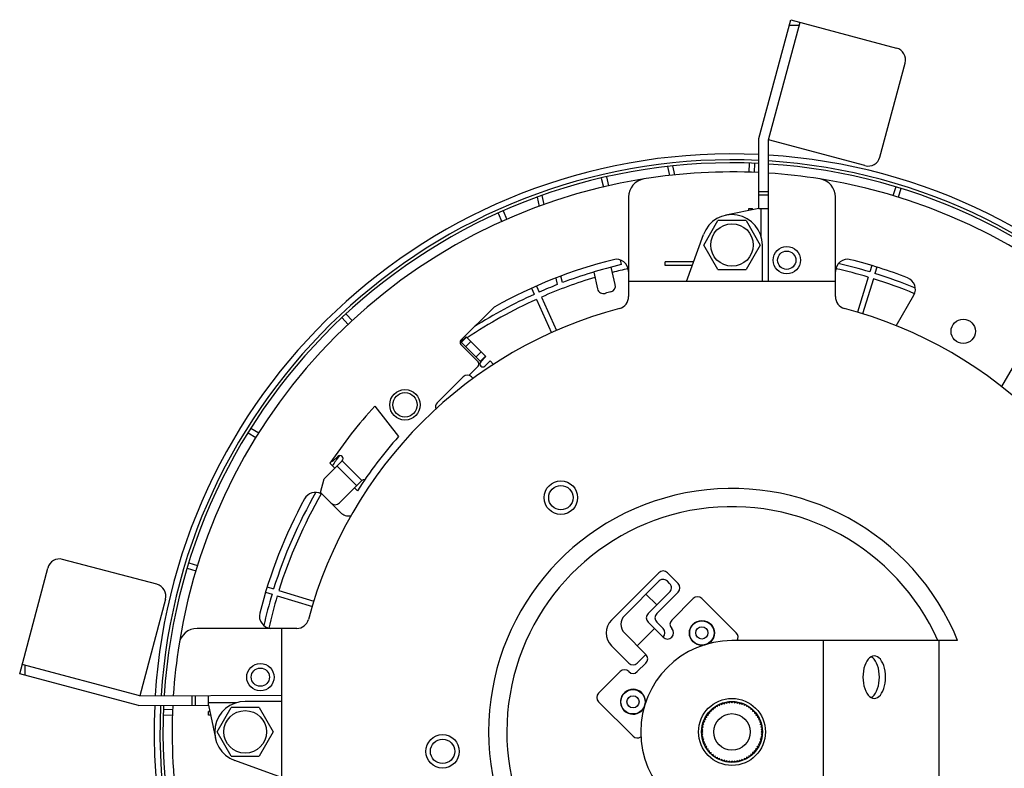
# Model space of a CAD drawing. Units: inches. Extents: x 481 to 821, y -87 to 241.
# Drawn here: x 628 to 709, y 180 to 241 of the extents above; entities that cross this region are included whole.
import ezdxf

# ---------------------------------------------------------------- set-up
doc = ezdxf.new("R2010")
doc.units = ezdxf.units.IN
doc.layers.add('1', color=7, linetype='Continuous')

# ---------------------------------------------------------------- blocks, each defined once
blk = doc.blocks.new('_O__', base_point=(1013.7833, -172.6184))
at = {"color": 7, "linetype": 'Continuous'}
for p, q in [((1376.7255, 463.2937), (1381.965, 482.8134)), ((1378.3254, 463.0823), (1383.5103, 482.3986)), ((1381.965, 482.8134), (1399.3496, 478.1469)), ((1396.6148, 460.2439), (1400.7627, 475.6968)), ((1376.7204, 451.7937), (1376.7255, 463.2937)), ((1378.3151, 439.793), (1378.3254, 463.0823)), ((1394.1647, 458.8307), (1378.3254, 463.0823)), ((1361.6988, 458.6907), (1362.0416, 457.2058)), ((1362.9414, 457.3092), (1362.5997, 458.7892)), ((1375.1311, 459.2533), (1375.0787, 457.752)), ((1376.0306, 459.2219), (1375.9774, 457.6992)), ((1350.8466, 456.7969), (1351.1917, 455.3024)), ((1352.0647, 455.522), (1351.7265, 456.9869)), ((1399.2239, 455.3406), (1398.7761, 453.876)), ((1400.0846, 455.0775), (1399.6338, 453.6031)), ((1340.2866, 453.6378), (1340.6332, 452.1366)), ((1341.4811, 452.4651), (1341.1421, 453.9331)), ((1355.3178, 453.6876), (1355.3178, 437.3149)), ((1389.3178, 437.3149), (1389.3178, 453.6876)), ((1376.7204, 451.7937), (1371.321, 450.6953)), ((1375.0678, 451.4575), (1375.0678, 451.7956)), ((1375.0678, 451.7956), (1375.6678, 451.7956)), ((1375.6678, 451.5795), (1375.6678, 451.7956)), ((1376.7204, 451.7937), (1378.3204, 451.793)), ((1333.8773, 451.0281), (1334.5041, 449.6202)), ((1334.6994, 451.3942), (1335.3218, 449.9964)), ((1367.6989, 445.7956), (1370.0083, 449.7956)), ((1374.6273, 449.7956), (1370.0083, 449.7956)), ((1374.6273, 449.7956), (1376.9367, 445.7956)), ((1364.8178, 439.7956), (1367.6184, 447.5032)), ((1370.0083, 441.7956), (1367.6989, 445.7956)), ((1376.9367, 445.7956), (1374.6273, 441.7956)), ((1377.3178, 439.7956), (1377.3178, 445.7956)), ((1353.9539, 443.3381), (1354.131, 442.5709)), ((1353.1413, 439.3005), (1352.4808, 442.1612)), ((1361.3178, 442.4456), (1361.3178, 443.0456)), ((1365.9987, 443.0456), (1361.3178, 443.0456)), ((1365.7807, 442.4456), (1361.3178, 442.4456)), ((1370.0083, 441.7956), (1374.6273, 441.7956)), ((1395.2751, 442.4247), (1394.9552, 441.3784)), ((1396.1329, 442.1522), (1395.8159, 441.1153)), ((1343.3528, 440.3569), (1343.6005, 439.2839)), ((1344.4489, 439.6098), (1344.2035, 440.6729)), ((1349.589, 441.351), (1350.229, 438.5788)), ((1394.6921, 440.5177), (1392.9265, 434.7428)), ((1395.5527, 440.2546), (1393.7883, 434.4833)), ((1339.3704, 438.6903), (1339.8157, 437.6902)), ((1340.1951, 439.0506), (1340.6379, 438.0562)), ((1389.3178, 439.7956), (1355.3178, 439.7956)), ((1340.1818, 436.868), (1342.638, 431.3511)), ((1341.0039, 437.234), (1343.4583, 431.7213)), ((1399.3013, 432.5324), (1402.1932, 437.5414)), ((1327.7701, 430.1423), (1333.1185, 435.4908)), ((1308.2226, 433.8695), (1309.2671, 432.7494)), ((1308.8808, 434.4833), (1309.9323, 433.3557)), ((1328.6186, 430.708), (1327.7701, 429.8595)), ((1331.8713, 427.4553), (1328.6186, 430.708)), ((1331.0227, 426.6068), (1327.7701, 429.8595)), ((1330.5985, 426.6068), (1327.7701, 429.4352)), ((1331.8713, 427.4553), (1331.0227, 426.6068)), ((1419.5137, 427.5414), (1416.6198, 422.529)), ((1329.1843, 424.4855), (1330.5985, 425.8997)), ((1332.5784, 426.7482), (1331.7299, 425.8997)), ((1333.1474, 426.1792), (1332.5784, 426.7482)), ((1323.881, 419.8893), (1328.1236, 424.1319)), ((1329.5378, 424.1319), (1329.8067, 423.863)), ((1313.6148, 419.3293), (1317.5188, 414.3324)), ((1292.7877, 414.9609), (1294.0617, 414.1648)), ((1293.2647, 415.7241), (1294.5552, 414.9177)), ((1306.6983, 410.2019), (1307.5468, 411.0505)), ((1305.2841, 407.3735), (1308.2539, 410.3434)), ((1307.0518, 409.1413), (1306.2593, 409.9338)), ((1306.6983, 410.2019), (1306.5517, 410.3485)), ((1311.5066, 407.0907), (1308.2539, 410.3434)), ((1304.6863, 405.1428), (1305.2841, 407.3735)), ((1307.8296, 403.4137), (1311.5066, 407.0907)), ((1307.9711, 401.8581), (1304.6863, 405.1428)), ((1310.7686, 405.4245), (1310.3045, 405.8886)), ((1277.7919, 390.0463), (1262.3257, 394.1448)), ((1283.042, 393.5605), (1284.4859, 393.1191)), ((1255.2694, 375.3244), (1259.8801, 392.7238)), ((1282.7728, 392.7017), (1284.2396, 392.2533)), ((1352.5188, 384.1804), (1360.297, 391.9586)), ((1361.7112, 391.9586), (1363.4789, 390.1908)), ((1354.6401, 384.8875), (1360.3666, 390.614)), ((1360.5241, 390.7369), (1360.3666, 390.614)), ((1360.7133, 390.8206), (1360.5241, 390.7369)), ((1360.9197, 390.8573), (1360.7133, 390.8206)), ((1361.1295, 390.8464), (1360.9197, 390.8573)), ((1361.341, 390.7881), (1361.1295, 390.8464)), ((1361.54, 390.6843), (1361.341, 390.7881)), ((1361.7112, 390.5444), (1361.54, 390.6843)), ((1362.0647, 390.1908), (1361.7112, 390.5444)), ((1362.2047, 390.0197), (1362.0647, 390.1908)), ((1362.3085, 389.8206), (1362.2047, 390.0197)), ((1295.6872, 388.7534), (1296.735, 388.433)), ((1295.9613, 389.6107), (1296.9981, 389.2937)), ((1297.8588, 389.0306), (1303.6301, 387.2661)), ((1359.9434, 386.6553), (1358.1756, 388.423)), ((1358.5292, 385.2411), (1362.1344, 388.8462)), ((1363.4789, 388.7766), (1359.9434, 385.2411)), ((1362.1344, 388.8462), (1362.2572, 389.0037)), ((1362.2572, 389.0037), (1362.341, 389.1929)), ((1362.3668, 389.6092), (1362.3085, 389.8206)), ((1362.341, 389.1929), (1362.3776, 389.3994)), ((1362.3776, 389.3994), (1362.3668, 389.6092)), ((1279.2129, 387.6007), (1275.0119, 371.7479)), ((1297.5957, 388.1699), (1303.3706, 386.4043)), ((1362.4183, 384.1804), (1365.9538, 387.7159)), ((1367.368, 387.7159), (1373.0249, 382.0591)), ((1358.5292, 383.8268), (1361.0041, 381.352)), ((1359.9434, 383.8268), (1361.0041, 382.7662)), ((1300.7986, 382.7956), (1284.4258, 382.7956)), ((1298.3178, 382.7956), (1298.3178, 348.7956)), ((1354.6401, 382.0591), (1358.1756, 378.5235)), ((1356.7614, 379.9378), (1359.5899, 382.7662)), ((1409.3988, 380.7956), (1372.3178, 380.7956)), ((1387.3178, 380.7956), (1387.3178, 350.7956)), ((1406.3178, 380.7956), (1406.3178, 350.7956)), ((1355.3472, 377.1093), (1352.5188, 379.9378)), ((1358.1756, 378.5235), (1356.7614, 377.1093)), ((1356.7614, 375.6951), (1358.1756, 377.1093)), ((1394.2874, 377.0876), (1394.1285, 376.6879)), ((1394.475, 377.4407), (1394.2874, 377.0876)), ((1394.6874, 377.74), (1394.475, 377.4407)), ((1394.9203, 377.9793), (1394.6874, 377.74)), ((1395.1688, 378.1538), (1394.9203, 377.9793)), ((1395.4281, 378.26), (1395.1688, 378.1538)), ((1395.1999, 378.1538), (1395.1844, 378.1602)), ((1395.4484, 377.9793), (1395.1999, 378.1538)), ((1395.6927, 378.2956), (1395.4281, 378.26)), ((1395.6813, 377.74), (1395.4484, 377.9793)), ((1395.8937, 377.4407), (1395.6813, 377.74)), ((1395.9573, 378.26), (1395.6927, 378.2956)), ((1396.0813, 377.0876), (1395.8937, 377.4407)), ((1396.2165, 378.1538), (1395.9573, 378.26)), ((1396.2402, 376.6879), (1396.0813, 377.0876)), ((1396.4651, 377.9793), (1396.2165, 378.1538)), ((1396.6979, 377.74), (1396.4651, 377.9793)), ((1396.9103, 377.4407), (1396.6979, 377.74)), ((1397.0979, 377.0876), (1396.9103, 377.4407)), ((1397.2569, 376.6879), (1397.0979, 377.0876)), ((1275.0119, 371.7479), (1255.6792, 376.871)), ((1350.3975, 372.1596), (1353.933, 375.6951)), ((1393.9086, 375.7817), (1393.8522, 375.2937)), ((1394.0013, 376.2496), (1393.9086, 375.7817)), ((1394.1285, 376.6879), (1394.0013, 376.2496)), ((1396.3674, 376.2496), (1396.2402, 376.6879)), ((1396.4601, 375.7817), (1396.3674, 376.2496)), ((1396.5165, 375.2937), (1396.4601, 375.7817)), ((1397.384, 376.2496), (1397.2569, 376.6879)), ((1397.4768, 375.7817), (1397.384, 376.2496)), ((1397.5331, 375.2937), (1397.4768, 375.7817)), ((1274.8057, 370.1473), (1255.2694, 375.3244)), ((1393.8522, 375.2937), (1393.8333, 374.7956)), ((1393.8333, 374.7956), (1393.8522, 374.2975)), ((1393.8522, 374.2975), (1393.9086, 373.8096)), ((1393.9086, 373.8096), (1394.0013, 373.3417)), ((1396.3674, 373.3417), (1396.4601, 373.8096)), ((1396.4601, 373.8096), (1396.5165, 374.2975)), ((1396.5354, 374.7956), (1396.5165, 375.2937)), ((1396.5165, 374.2975), (1396.5354, 374.7956)), ((1397.384, 373.3417), (1397.4768, 373.8096)), ((1397.4768, 373.8096), (1397.5331, 374.2975)), ((1397.5521, 374.7956), (1397.5331, 375.2937)), ((1397.5331, 374.2975), (1397.5521, 374.7956)), ((1394.0013, 373.3417), (1394.1285, 372.9034)), ((1394.1285, 372.9034), (1394.2874, 372.5036)), ((1394.2874, 372.5036), (1394.475, 372.1505)), ((1394.475, 372.1505), (1394.6874, 371.8512)), ((1395.6813, 371.8512), (1395.8937, 372.1505)), ((1395.8937, 372.1505), (1396.0813, 372.5036)), ((1396.0813, 372.5036), (1396.2402, 372.9034)), ((1396.2402, 372.9034), (1396.3674, 373.3417)), ((1396.6979, 371.8512), (1396.9103, 372.1505)), ((1396.9103, 372.1505), (1397.0979, 372.5036)), ((1397.0979, 372.5036), (1397.2569, 372.9034)), ((1397.2569, 372.9034), (1397.384, 373.3417)), ((1275.0119, 371.7479), (1298.3178, 371.8122)), ((1286.3057, 370.1791), (1286.3013, 371.7791)), ((1298.3178, 370.7956), (1292.3178, 370.7956)), ((1298.3012, 371.8121), (1298.304, 370.7956)), ((1356.0543, 365.0885), (1350.3975, 370.7454)), ((1370.6761, 370.3061), (1370.7933, 370.5576)), ((1370.8352, 370.5708), (1371.0755, 370.4321)), ((1371.0755, 370.4321), (1371.2142, 370.6723)), ((1371.257, 370.6818), (1371.4843, 370.5227)), ((1371.4843, 370.5227), (1371.6434, 370.7499)), ((1371.6869, 370.7557), (1371.8994, 370.5774)), ((1371.8994, 370.5774), (1372.0777, 370.7899)), ((1372.1216, 370.7918), (1372.3178, 370.5956)), ((1372.3178, 370.5956), (1372.5139, 370.7918)), ((1372.5578, 370.7899), (1372.7361, 370.5774)), ((1372.7361, 370.5774), (1372.9486, 370.7557)), ((1372.9922, 370.7499), (1373.1513, 370.5227)), ((1373.1513, 370.5227), (1373.3785, 370.6818)), ((1373.4214, 370.6723), (1373.5601, 370.4321)), ((1373.5601, 370.4321), (1373.8003, 370.5708)), ((1373.8422, 370.5576), (1373.9595, 370.3061)), ((1394.6874, 371.8512), (1394.9203, 371.6119)), ((1394.9203, 371.6119), (1395.1688, 371.4374)), ((1395.1688, 371.4374), (1395.4281, 371.3312)), ((1395.1844, 371.431), (1395.1999, 371.4374)), ((1395.1999, 371.4374), (1395.4484, 371.6119)), ((1395.4281, 371.3312), (1395.6927, 371.2956)), ((1395.4484, 371.6119), (1395.6813, 371.8512)), ((1395.6927, 371.2956), (1395.9573, 371.3312)), ((1395.9573, 371.3312), (1396.2165, 371.4374)), ((1396.2165, 371.4374), (1396.4651, 371.6119)), ((1396.4651, 371.6119), (1396.6979, 371.8512)), ((1274.8057, 370.1473), (1286.3057, 370.1791)), ((1278.8915, 369.5084), (1280.4142, 369.4552)), ((1286.3057, 370.1791), (1287.4213, 364.7832)), ((1286.3178, 368.5456), (1286.3178, 369.1456)), ((1286.5193, 369.1456), (1286.3178, 369.1456)), ((1287.6989, 365.7956), (1290.0083, 369.7956)), ((1294.6273, 369.7956), (1290.0083, 369.7956)), ((1294.6273, 369.7956), (1296.9367, 365.7956)), ((1368.6166, 369.1573), (1368.6408, 368.881)), ((1368.6463, 369.1897), (1368.9237, 369.1897)), ((1368.9237, 369.4671), (1368.9237, 369.1897)), ((1368.9561, 369.4968), (1369.2324, 369.4726)), ((1369.2566, 369.749), (1369.2324, 369.4726)), ((1369.2914, 369.7757), (1369.5646, 369.7276)), ((1369.6128, 370.0007), (1369.5646, 369.7276)), ((1369.6498, 370.0243), (1369.9178, 369.9525)), ((1369.9178, 369.9525), (1369.9896, 370.2205)), ((1370.0285, 370.2408), (1370.2892, 370.1459)), ((1370.2892, 370.1459), (1370.3841, 370.4066)), ((1370.4247, 370.4234), (1370.6761, 370.3061)), ((1374.2109, 370.4234), (1373.9595, 370.3061)), ((1374.2515, 370.4066), (1374.3463, 370.1459)), ((1374.607, 370.2408), (1374.3463, 370.1459)), ((1374.646, 370.2205), (1374.7178, 369.9525)), ((1374.9857, 370.0243), (1374.7178, 369.9525)), ((1375.0228, 370.0007), (1375.0709, 369.7276)), ((1375.3441, 369.7757), (1375.0709, 369.7276)), ((1375.379, 369.749), (1375.4032, 369.4726)), ((1375.6795, 369.4968), (1375.4032, 369.4726)), ((1375.7119, 369.4671), (1375.7119, 369.1897)), ((1375.7119, 369.1897), (1375.9893, 369.1897)), ((1376.019, 369.1573), (1375.9948, 368.881)), ((1278.8601, 368.609), (1280.3905, 368.5555)), ((1286.6434, 368.5456), (1286.3178, 368.5456)), ((1367.5558, 367.3201), (1367.8073, 367.4373)), ((1367.69, 367.6887), (1367.8073, 367.4373)), ((1367.7068, 367.7293), (1367.9675, 367.8242)), ((1367.8726, 368.0849), (1367.9675, 367.8242)), ((1367.8929, 368.1238), (1368.1609, 368.1956)), ((1368.0891, 368.4636), (1368.1609, 368.1956)), ((1368.1127, 368.5006), (1368.3859, 368.5488)), ((1368.3377, 368.822), (1368.3859, 368.5488)), ((1368.3644, 368.8568), (1368.6408, 368.881)), ((1375.9948, 368.881), (1376.2711, 368.8568)), ((1376.2979, 368.822), (1376.2497, 368.5488)), ((1376.2497, 368.5488), (1376.5229, 368.5006)), ((1376.5465, 368.4636), (1376.4747, 368.1956)), ((1376.4747, 368.1956), (1376.7427, 368.1238)), ((1376.7629, 368.0849), (1376.6681, 367.8242)), ((1376.6681, 367.8242), (1376.9287, 367.7293)), ((1376.9455, 367.6887), (1376.8283, 367.4373)), ((1376.8283, 367.4373), (1377.0797, 367.3201)), ((1290.0083, 361.7956), (1287.6989, 365.7956)), ((1296.9367, 365.7956), (1294.6273, 361.7956)), ((1367.5178, 365.7956), (1367.3216, 365.9918)), ((1367.3216, 365.5995), (1367.5178, 365.7956)), ((1367.3235, 366.0357), (1367.536, 366.214)), ((1367.536, 366.214), (1367.3577, 366.4265)), ((1367.3635, 366.47), (1367.5907, 366.6291)), ((1367.5907, 366.6291), (1367.4316, 366.8564)), ((1367.4411, 366.8993), (1367.6813, 367.038)), ((1367.6813, 367.038), (1367.5426, 367.2782)), ((1377.0929, 367.2782), (1376.9542, 367.038)), ((1377.1945, 366.8993), (1376.9542, 367.038)), ((1377.204, 366.8564), (1377.0449, 366.6291)), ((1377.2721, 366.47), (1377.0449, 366.6291)), ((1377.2778, 366.4265), (1377.0995, 366.214)), ((1377.312, 366.0357), (1377.0995, 366.214)), ((1377.3139, 365.9918), (1377.1178, 365.7956)), ((1377.1178, 365.7956), (1377.3139, 365.5995)), ((1367.536, 365.3773), (1367.3235, 365.5556)), ((1367.3577, 365.1648), (1367.536, 365.3773)), ((1367.5907, 364.9621), (1367.3635, 365.1212)), ((1367.4316, 364.7349), (1367.5907, 364.9621)), ((1367.6813, 364.5533), (1367.4411, 364.692)), ((1367.5426, 364.3131), (1367.6813, 364.5533)), ((1367.8073, 364.1539), (1367.5558, 364.2712)), ((1367.69, 363.9025), (1367.8073, 364.1539)), ((1377.0797, 364.2712), (1376.8283, 364.1539)), ((1376.8283, 364.1539), (1376.9455, 363.9025)), ((1377.1945, 364.692), (1376.9542, 364.5533)), ((1376.9542, 364.5533), (1377.0929, 364.3131)), ((1377.2721, 365.1212), (1377.0449, 364.9621)), ((1377.0449, 364.9621), (1377.204, 364.7349)), ((1377.312, 365.5556), (1377.0995, 365.3773)), ((1377.0995, 365.3773), (1377.2778, 365.1648)), ((1367.9675, 363.7671), (1367.7068, 363.8619)), ((1367.8726, 363.5064), (1367.9675, 363.7671)), ((1368.1609, 363.3956), (1367.8929, 363.4674)), ((1368.0891, 363.1277), (1368.1609, 363.3956)), ((1368.1127, 363.0906), (1368.3859, 363.0425)), ((1368.3377, 362.7693), (1368.3859, 363.0425)), ((1368.3644, 362.7344), (1368.6408, 362.7102)), ((1368.6166, 362.4339), (1368.6408, 362.7102)), ((1376.2711, 362.7344), (1375.9948, 362.7102)), ((1376.019, 362.4339), (1375.9948, 362.7102)), ((1376.5229, 363.0906), (1376.2497, 363.0425)), ((1376.2979, 362.7693), (1376.2497, 363.0425)), ((1376.7427, 363.4674), (1376.4747, 363.3956)), ((1376.5465, 363.1277), (1376.4747, 363.3956)), ((1376.9287, 363.8619), (1376.6681, 363.7671)), ((1376.6681, 363.7671), (1376.7629, 363.5064)), ((1290.0083, 361.7956), (1294.6273, 361.7956)), ((1298.3178, 358.2956), (1290.6102, 361.0962)), ((1368.6463, 362.4015), (1368.9237, 362.4015)), ((1368.9237, 362.1241), (1368.9237, 362.4015)), ((1368.9561, 362.0944), (1369.2324, 362.1186)), ((1369.2566, 361.8423), (1369.2324, 362.1186)), ((1369.2914, 361.8155), (1369.5646, 361.8637)), ((1369.6128, 361.5905), (1369.5646, 361.8637)), ((1369.6498, 361.5669), (1369.9178, 361.6387)), ((1369.9896, 361.3708), (1369.9178, 361.6387)), ((1370.2892, 361.4453), (1370.0285, 361.3505)), ((1370.3841, 361.1847), (1370.2892, 361.4453)), ((1370.6761, 361.2851), (1370.4247, 361.1679)), ((1370.7933, 361.0337), (1370.6761, 361.2851)), ((1371.0755, 361.1592), (1370.8352, 361.0205)), ((1371.2142, 360.9189), (1371.0755, 361.1592)), ((1371.4843, 361.0685), (1371.257, 360.9094)), ((1371.6434, 360.8413), (1371.4843, 361.0685)), ((1371.8994, 361.0139), (1371.6869, 360.8356)), ((1372.0777, 360.8014), (1371.8994, 361.0139)), ((1372.3178, 360.9956), (1372.1216, 360.7995)), ((1372.5139, 360.7995), (1372.3178, 360.9956)), ((1372.5578, 360.8014), (1372.7361, 361.0139)), ((1372.9486, 360.8356), (1372.7361, 361.0139)), ((1372.9922, 360.8413), (1373.1513, 361.0685)), ((1373.3785, 360.9094), (1373.1513, 361.0685)), ((1373.4214, 360.9189), (1373.5601, 361.1592)), ((1373.8003, 361.0205), (1373.5601, 361.1592)), ((1373.9595, 361.2851), (1373.8422, 361.0337)), ((1374.2109, 361.1679), (1373.9595, 361.2851)), ((1374.3463, 361.4453), (1374.2515, 361.1847)), ((1374.607, 361.3505), (1374.3463, 361.4453)), ((1374.7178, 361.6387), (1374.646, 361.3708)), ((1374.9857, 361.5669), (1374.7178, 361.6387)), ((1375.0709, 361.8637), (1375.0228, 361.5905)), ((1375.3441, 361.8155), (1375.0709, 361.8637)), ((1375.4032, 362.1186), (1375.379, 361.8423)), ((1375.6795, 362.0944), (1375.4032, 362.1186)), ((1375.9893, 362.4015), (1375.7119, 362.4015)), ((1375.7119, 362.4015), (1375.7119, 362.1241))]:
    blk.add_line(p, q, dxfattribs=at)
at = {"color": 9, "linetype": 'Continuous'}
for p, q in [((1381.7214, 481.9059), (1383.3779, 481.9052)), ((1378.3214, 453.9957), (1376.7214, 453.9964)), ((1378.3216, 454.542), (1376.7216, 454.5427)), ((1377.1184, 447.1646), (1377.1204, 451.7935)), ((1328.6886, 430.638), (1327.8401, 429.7895)), ((1329.3953, 429.9313), (1328.5467, 429.0828)), ((1330.2461, 427.3835), (1331.0946, 428.232)), ((1330.9527, 426.6768), (1331.8013, 427.5253)), ((1310.6581, 406.2421), (1307.4054, 409.4948)), ((1256.1776, 375.0837), (1256.173, 376.7401)), ((1283.5523, 371.7715), (1283.5567, 370.1715)), ((1284.0985, 371.773), (1284.1029, 370.173)), ((1290.9332, 370.5918), (1286.3046, 370.5791))]:
    blk.add_line(p, q, dxfattribs=at)
at = {"color": 7, "linetype": 'Continuous'}
for centre, radius in [((1372.3178, 445.7956), 3.5), ((1381.3178, 443.2956), 2.25), ((1381.3178, 443.2956), 1.5), ((1410.3178, 431.6136), 2), ((1318.5777, 419.5357), 2.5), ((1318.5777, 419.5357), 2), ((1344.1997, 404.285), 2.75), ((1344.1997, 404.285), 2), ((1367.368, 382.0591), 2.05), ((1367.368, 382.0591), 2), ((1367.368, 382.0591), 1), ((1367.368, 382.0591), 1), ((1294.8178, 374.7956), 2.25), ((1294.8178, 374.7956), 1.5), ((1356.0543, 370.7454), 2), ((1356.0543, 370.7454), 1), ((1356.0543, 370.7454), 1), ((1372.3178, 365.7956), 5.5), ((1372.3178, 365.7956), 5), ((1292.3178, 365.7956), 3.5), ((1372.3178, 365.7956), 3), ((1324.7592, 362.5949), 2.75), ((1324.7592, 362.5949), 2)]:
    blk.add_circle(centre, radius, dxfattribs=at)
for centre, radius, start, end in [((1398.8311, 476.2153), 2, -15.02526, 74.97474), ((1372.3178, 365.7956), 94.9651, 87.339473, 176.400497), ((1372.3178, 365.7956), 94, 87.313201, 176.362052), ((1372.3178, 365.7956), 94, -2.686657, 86.335408), ((1372.3178, 365.7956), 94.9651, -2.659336, 86.371967), ((1394.6832, 460.7623), 2, -105.02526, -15.02526), ((1372.3178, 365.7956), 93.5, 87.297941, 176.342897), ((1372.3178, 365.7956), 93.5, -2.699998, 86.315914), ((1372.3178, 365.7956), 92, 99.226379, 170.949485), ((1358.3178, 453.6876), 3, 99.050409, 180), ((1372.3178, 365.7956), 92, 87.255142, 99.050409), ((1372.3178, 365.7956), 92, 80.949591, 86.256458), ((1386.3178, 453.6876), 3, 0, 80.949591), ((1372.3178, 365.7956), 92, 9.050515, 80.773621), ((1372.3178, 445.7956), 5, 0, 160.03092), ((1372.3178, 365.7956), 80, 104.098507, 119.159506), ((1353.3178, 441.4461), 2, 0, 104.098507), ((1391.3178, 441.4461), 2, 75.901493, 180), ((1372.3178, 365.7956), 80, 68.849883, 75.901493), ((1372.3178, 365.7956), 78.9, 103.326784, 110.684238), ((1372.3178, 365.7956), 78, 102.633575, 104.579507), ((1372.3178, 365.7956), 78, 73.330554, 77.366539), ((1372.3178, 365.7956), 78.9, 73.326784, 77.209823), ((1372.3178, 365.7956), 78, 106.785745, 113.669446), ((1372.3178, 365.7956), 78, 67.381437, 72.669446), ((1372.3178, 365.7956), 78.9, 67.541593, 72.673216), ((1400.4612, 438.5414), 2, -30, 68.849883), ((1372.3178, 365.7956), 78.9, 111.344252, 113.673216), ((1351.2034, 438.8037), 1, -167, -73.869792), ((1352.1669, 439.0755), 1, -74.62456, 13), ((1372.3178, 365.7956), 78, 114.330554, 123.909861), ((1372.3178, 365.7956), 78.9, 114.326784, 122.422277), ((1372.3178, 365.7956), 75, 105.37544, 106.130208), ((1353.3178, 437.3149), 2, -75.122294, 0), ((1391.3178, 437.3149), 2, 180, -104.877706), ((1372.3178, 365.7956), 72, 104.877706, 165.122294), ((1333.8256, 434.7837), 1, 119.159506, 135), ((1372.3178, 365.7956), 72, 14.877706, 75.122294), ((1328.1236, 429.7888), 0.5, 135, -135), ((1327.4165, 430.2131), 0.5, -64.911673, -45), ((1330.2449, 426.2533), 0.5, -45, 45), ((1331.3763, 426.2533), 0.5, 135, -45), ((1328.8307, 423.4248), 1, 45, 135), ((1329.5378, 424.1319), 0.5, 135, 150.808391), ((1372.3178, 365.7956), 79.4474, 137.637049, 146.250422), ((1324.5881, 419.1822), 1, 135, -158.744419), ((1372.3178, 365.7956), 73.2035, 138.467945, 147.22426), ((1372.3178, 365.7956), 78.9, 144.889713, 146.332613), ((1307.9004, 410.6969), 0.5, -45, 135), ((1311.8602, 406.7371), 0.5, 75.350809, 135), ((1372.3178, 365.7956), 78.9, 150.071206, 162.673216), ((1372.3178, 365.7956), 78, 149.915942, 162.669446), ((1303.8464, 403.1543), 2, 61.375066, 151.38267), ((1372.3178, 365.7956), 40, 22.024313, -22.024313), ((1372.3178, 365.7956), 80, 151.38267, 165.901493), ((1307.1225, 404.1208), 1, -135, -45), ((1309.3853, 403.2723), 2, -135, -80.979966), ((1372.3178, 365.7956), 37, 23.979017, -38.548622), ((1261.8134, 392.2115), 2, 75.158034, 165.158034), ((1361.0041, 391.2515), 1, 45, 135), ((1277.2796, 388.1131), 2, -14.841966, 75.158034), ((1362.7718, 389.4837), 1, -45, 45), ((1372.3178, 365.7956), 78.9, 163.326784, 167.211866), ((1372.3178, 365.7956), 78, 163.330554, 167.369794), ((1366.6609, 387.0088), 1, 45, 135), ((1296.6673, 384.7956), 2, 165.901493, -95.012435), ((1359.2363, 384.534), 1, 135, -135), ((1360.6505, 384.534), 1, 135, -135), ((1300.7986, 384.7956), 2, -90, -14.877706), ((1354.6401, 382.0591), 3, 135, -135), ((1363.1254, 383.4733), 1, 135, -135), ((1284.4258, 379.7956), 3, 90, 170.949591), ((1296.3178, 380.8109), 2, 83.619142, 84.987565), ((1360.297, 382.0591), 1, -45, 45), ((1361.7112, 382.0591), 1, -135, 45), ((1372.3178, 381.352), 1, -33.803694, 45), ((1372.3178, 365.7956), 92, 170.949591, 176.28), ((1372.3178, 365.7956), 15, 90, -90), ((1356.0543, 377.8164), 1, -135, -45), ((1357.4685, 377.8164), 1, -45, 45), ((1354.6401, 374.988), 1, 45, 135), ((1356.0543, 376.4022), 1, -135, -45), ((1351.1046, 371.4525), 1, 135, -135), ((1356.0543, 370.7454), 2.05, -5.029202, -28.825824), ((1292.3178, 365.7956), 5, 90, -109.96908), ((1372.3178, 365.7956), 94.9651, 177.368567, -130.754191), ((1372.3178, 365.7956), 94, 177.339359, -130.761934), ((1372.3178, 365.7956), 93.5, 177.324301, -93.680202), ((1372.3178, 365.7956), 92, 177.278815, -170.949591), ((1356.7614, 365.7956), 1, -135, -54.651946)]:
    blk.add_arc(centre, radius, start, end, dxfattribs=at)
at = {"layer": '1', "color": 7, "linetype": 'Continuous'}
blk.add_arc((1356.0543, 383.4733), 2, 135, -135, dxfattribs=at)

msp = doc.modelspace()

# ---------------------------------------------------------------- block references
at = {"layer": '1', "xscale": 0.5, "yscale": 0.5, "zscale": 0.5}
msp.add_blockref('_O__', (506.892, -86.309), dxfattribs=at)

doc.saveas('drawing.dxf')
